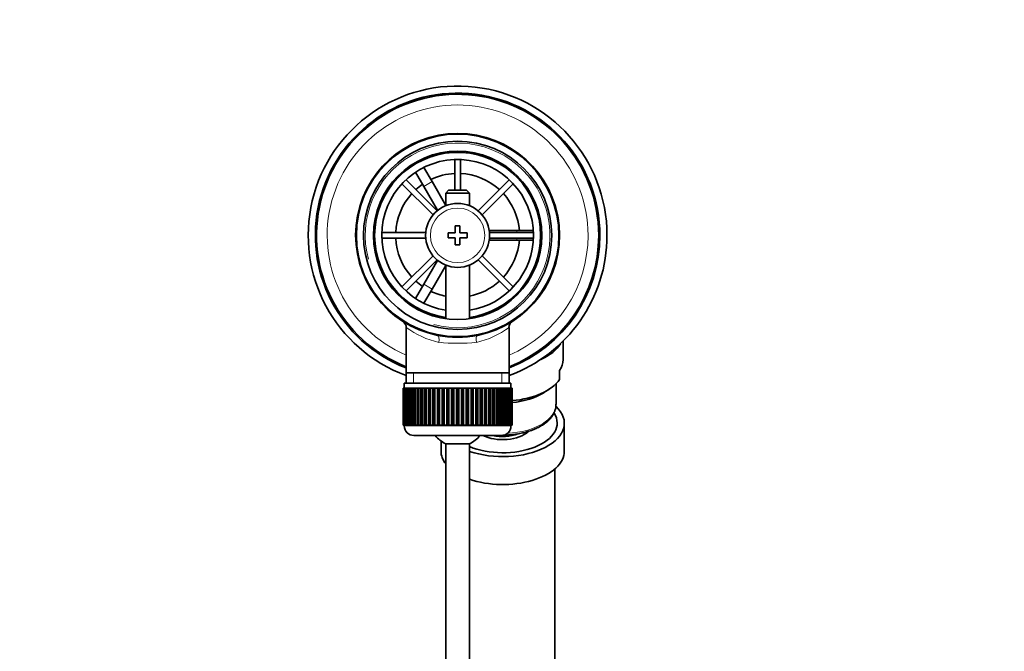
# Model space of a CAD drawing. Units: millimetres. Extents: x 0 to 1478, y 0 to 1758.
# Drawn here: x 623 to 830, y 1625 to 1758 of the extents above; entities that cross this region are included whole.
import ezdxf
from ezdxf import colors
from ezdxf.entities.mleader import LeaderData, LeaderLine
from ezdxf.math import Vec2, Vec3

# ---------------------------------------------------------------- set-up
doc = ezdxf.new("R2010")
doc.units = ezdxf.units.MM
doc.layers.add('DV2_Défaut', color=7, linetype='Continuous')
doc.layers.add('Défaut', color=7, linetype='Continuous')

# ---------------------------------------------------------------- blocks, each defined once
blk = doc.blocks.new('_DOT')
at = {"color": 0}
blk.add_line((0, 0), (-1, 0), dxfattribs=at)
at = {"color": 0, "const_width": 0.333}
blk.add_lwpolyline([(-0.1665, 0, 1), (0.1665, 0, 1)], format="xyb", close=True, dxfattribs=at)
blk = doc.blocks.new('SE1')
at = {"layer": 'DV2_Défaut', "color": 7, "linetype": 'Continuous', "lineweight": 35}
for p, q in [((705.58, 1727), (707.31, 1728)), ((707.31, 1728), (707.33, 1727.97)), ((714.6, 1728.33), (714.6, 1721.84)), ((715.8, 1721.84), (715.8, 1728.33)), ((705.6, 1726.97), (705.58, 1727)), ((708.08, 1722.67), (706.35, 1725.67)), ((708.08, 1726.67), (709.81, 1723.67)), ((710.87, 1717.52), (704.32, 1724.07)), ((712.7, 1718.67), (709.81, 1723.67)), ((726.08, 1724.07), (719.53, 1717.52)), ((703.47, 1723.23), (710.02, 1716.67)), ((708.08, 1722.67), (710.99, 1717.63)), ((713.3, 1721.84), (712.7, 1721.24)), ((712.7, 1721.24), (717.7, 1721.24)), ((712.7, 1721.24), (712.7, 1718.61)), ((717.1, 1721.84), (713.3, 1721.84)), ((717.7, 1721.24), (717.1, 1721.84)), ((717.7, 1718.61), (717.7, 1721.24)), ((720.38, 1716.67), (726.93, 1723.23)), ((708.48, 1712.94), (699.21, 1712.94)), ((714.7, 1714.34), (714.7, 1712.84)), ((715.7, 1714.34), (714.7, 1714.34)), ((715.7, 1712.84), (715.7, 1714.34)), ((727.7, 1713.34), (721.87, 1713.34)), ((731.19, 1712.94), (721.92, 1712.94)), ((727.7, 1713.34), (731.17, 1713.34)), ((732.67, 1713.34), (732.7, 1713.34)), ((732.7, 1713.34), (732.7, 1711.34)), ((699.21, 1711.74), (708.48, 1711.74)), ((713.2, 1712.84), (713.2, 1711.84)), ((714.7, 1712.84), (713.2, 1712.84)), ((713.2, 1711.84), (714.7, 1711.84)), ((714.7, 1711.84), (714.7, 1710.34)), ((717.2, 1712.84), (715.7, 1712.84)), ((715.7, 1711.84), (717.2, 1711.84)), ((715.7, 1710.34), (715.7, 1711.84)), ((717.2, 1711.84), (717.2, 1712.84)), ((721.87, 1711.34), (727.7, 1711.34)), ((721.92, 1711.74), (731.19, 1711.74)), ((731.17, 1711.34), (727.7, 1711.34)), ((732.7, 1711.34), (732.67, 1711.34)), ((714.7, 1710.34), (715.7, 1710.34)), ((710.02, 1708.01), (703.47, 1701.46)), ((704.32, 1700.61), (710.87, 1707.17)), ((710.99, 1707.06), (708.08, 1702.02)), ((719.53, 1707.17), (726.08, 1700.61)), ((726.93, 1701.46), (720.38, 1708.01)), ((709.81, 1701.02), (712.7, 1706.01)), ((712.7, 1706.07), (712.7, 1694.77)), ((717.7, 1694.77), (717.7, 1706.07)), ((706.35, 1699.01), (708.08, 1702.02)), ((709.81, 1701.02), (708.08, 1698.01)), ((705.58, 1697.69), (705.6, 1697.71)), ((707.31, 1696.69), (705.58, 1697.69)), ((707.33, 1696.71), (707.31, 1696.69)), ((704.35, 1692.92), (704.35, 1683.34)), ((726.05, 1683.34), (726.05, 1692.94)), ((737.45, 1686.15), (737.45, 1690.05)), ((736.7, 1683.81), (736.7, 1681.97)), ((704.35, 1683.34), (704.35, 1681.14)), ((726.05, 1683.34), (704.35, 1683.34)), ((726.05, 1681.14), (726.05, 1683.34)), ((703.7, 1680.14), (703.7, 1680.14)), ((703.7, 1672.34), (703.7, 1680.14)), ((703.7, 1680.14), (703.72, 1680.14)), ((703.7, 1680.14), (703.7, 1672.34)), ((703.72, 1680.14), (703.72, 1672.34)), ((703.77, 1680.14), (703.72, 1680.14)), ((703.77, 1672.34), (703.77, 1680.14)), ((703.77, 1680.14), (703.84, 1680.14)), ((703.84, 1680.14), (703.84, 1672.34)), ((703.94, 1680.14), (703.84, 1680.14)), ((703.94, 1672.34), (703.94, 1680.14)), ((703.94, 1680.14), (704.04, 1680.14)), ((703.95, 1681.14), (726.45, 1681.14)), ((703.95, 1681.14), (703.95, 1680.14)), ((704.04, 1680.14), (704.04, 1672.34)), ((704.19, 1680.14), (704.04, 1680.14)), ((704.19, 1672.34), (704.19, 1680.14)), ((704.19, 1680.14), (704.34, 1680.14)), ((704.34, 1680.14), (704.34, 1672.34)), ((704.53, 1680.14), (704.34, 1680.14)), ((704.53, 1672.34), (704.53, 1680.14)), ((704.53, 1680.14), (704.72, 1680.14)), ((704.72, 1680.14), (704.72, 1672.34)), ((704.96, 1680.14), (704.72, 1680.14)), ((704.96, 1672.34), (704.96, 1680.14)), ((704.96, 1680.14), (705.18, 1680.14)), ((705.18, 1680.14), (705.18, 1672.34)), ((705.48, 1680.14), (705.18, 1680.14)), ((705.48, 1672.34), (705.48, 1680.14)), ((705.48, 1680.14), (705.73, 1680.14)), ((705.73, 1680.14), (705.73, 1672.34)), ((706.06, 1680.14), (705.73, 1680.14)), ((706.06, 1672.34), (706.06, 1680.14)), ((706.06, 1680.14), (706.35, 1680.14)), ((706.35, 1680.14), (706.35, 1672.34)), ((706.73, 1680.14), (706.35, 1680.14)), ((706.73, 1672.34), (706.73, 1680.14)), ((706.73, 1680.14), (707.05, 1680.14)), ((707.05, 1680.14), (707.05, 1672.34)), ((707.46, 1680.14), (707.05, 1680.14)), ((707.46, 1672.34), (707.46, 1680.14)), ((707.46, 1680.14), (707.8, 1680.14)), ((707.8, 1672.34), (707.8, 1680.14)), ((707.8, 1680.14), (707.81, 1680.14)), ((707.81, 1680.14), (707.81, 1672.34)), ((708.25, 1680.14), (707.81, 1680.14)), ((708.25, 1672.34), (708.25, 1680.14)), ((708.25, 1680.14), (708.59, 1680.14)), ((708.59, 1672.34), (708.59, 1680.14)), ((708.59, 1680.14), (708.63, 1680.14)), ((708.63, 1680.14), (708.63, 1672.34)), ((709.1, 1680.14), (708.63, 1680.14)), ((709.1, 1672.34), (709.1, 1680.14)), ((709.1, 1680.14), (709.43, 1680.14)), ((709.43, 1672.34), (709.43, 1680.14)), ((709.43, 1680.14), (709.5, 1680.14)), ((709.5, 1680.14), (709.5, 1672.34)), ((710, 1680.14), (709.5, 1680.14)), ((710, 1672.34), (710, 1680.14)), ((710, 1680.14), (710.32, 1680.14)), ((710.32, 1672.34), (710.32, 1680.14)), ((710.32, 1680.14), (710.42, 1680.14)), ((710.42, 1680.14), (710.42, 1672.34)), ((710.94, 1680.14), (710.42, 1680.14)), ((710.94, 1672.34), (710.94, 1680.14)), ((710.94, 1680.14), (711.25, 1680.14)), ((711.25, 1672.34), (711.25, 1680.14)), ((711.25, 1680.14), (711.38, 1680.14)), ((711.38, 1680.14), (711.38, 1672.34)), ((711.92, 1680.14), (711.38, 1680.14)), ((711.92, 1672.34), (711.92, 1680.14)), ((711.92, 1680.14), (712.21, 1680.14)), ((712.21, 1672.34), (712.21, 1680.14)), ((712.21, 1680.14), (712.36, 1680.14)), ((712.36, 1680.14), (712.36, 1672.34)), ((712.92, 1680.14), (712.36, 1680.14)), ((712.92, 1672.34), (712.92, 1680.14)), ((712.92, 1680.14), (713.19, 1680.14)), ((713.19, 1672.34), (713.19, 1680.14)), ((713.19, 1680.14), (713.37, 1680.14)), ((713.37, 1680.14), (713.37, 1672.34)), ((713.94, 1680.14), (713.37, 1680.14)), ((713.94, 1672.34), (713.94, 1680.14)), ((713.94, 1680.14), (714.19, 1680.14)), ((714.19, 1672.34), (714.19, 1680.14)), ((714.19, 1680.14), (714.4, 1680.14)), ((714.4, 1680.14), (714.4, 1672.34)), ((714.97, 1680.14), (714.4, 1680.14)), ((714.97, 1672.34), (714.97, 1680.14)), ((714.97, 1680.14), (715.2, 1680.14)), ((715.2, 1672.34), (715.2, 1680.14)), ((715.2, 1680.14), (715.43, 1680.14)), ((715.43, 1680.14), (715.43, 1672.34)), ((716, 1680.14), (715.43, 1680.14)), ((716, 1672.34), (716, 1680.14)), ((716, 1680.14), (716.21, 1680.14)), ((716.21, 1672.34), (716.21, 1680.14)), ((716.21, 1680.14), (716.46, 1680.14)), ((716.46, 1680.14), (716.46, 1672.34)), ((717.02, 1680.14), (716.46, 1680.14)), ((717.02, 1672.34), (717.02, 1680.14)), ((717.02, 1680.14), (717.21, 1680.14)), ((717.21, 1672.34), (717.21, 1680.14)), ((717.21, 1680.14), (717.48, 1680.14)), ((717.48, 1680.14), (717.48, 1672.34)), ((718.03, 1680.14), (717.48, 1680.14)), ((718.03, 1672.34), (718.03, 1680.14)), ((718.03, 1680.14), (718.19, 1680.14)), ((718.19, 1672.34), (718.19, 1680.14)), ((718.19, 1680.14), (718.48, 1680.14)), ((718.48, 1680.14), (718.48, 1672.34)), ((719.02, 1680.14), (718.48, 1680.14)), ((719.02, 1672.34), (719.02, 1680.14)), ((719.02, 1680.14), (719.15, 1680.14)), ((719.15, 1672.34), (719.15, 1680.14)), ((719.15, 1680.14), (719.46, 1680.14)), ((719.46, 1680.14), (719.46, 1672.34)), ((719.98, 1680.14), (719.46, 1680.14)), ((719.98, 1672.34), (719.98, 1680.14)), ((719.98, 1680.14), (720.08, 1680.14)), ((720.08, 1672.34), (720.08, 1680.14)), ((720.08, 1680.14), (720.4, 1680.14)), ((720.4, 1680.14), (720.4, 1672.34)), ((720.9, 1680.14), (720.4, 1680.14)), ((720.9, 1672.34), (720.9, 1680.14)), ((720.9, 1680.14), (720.97, 1680.14)), ((720.97, 1672.34), (720.97, 1680.14)), ((720.97, 1680.14), (721.29, 1680.14)), ((721.29, 1680.14), (721.29, 1672.34)), ((721.77, 1680.14), (721.29, 1680.14)), ((721.77, 1672.34), (721.77, 1680.14)), ((721.77, 1680.14), (721.81, 1680.14)), ((721.81, 1672.34), (721.81, 1680.14)), ((721.81, 1680.14), (722.14, 1680.14)), ((722.14, 1680.14), (722.14, 1672.34)), ((722.59, 1680.14), (722.14, 1680.14)), ((722.59, 1672.34), (722.59, 1680.14)), ((722.59, 1680.14), (722.6, 1680.14)), ((722.6, 1672.34), (722.6, 1680.14)), ((722.6, 1680.14), (722.94, 1680.14)), ((722.94, 1680.14), (722.94, 1672.34)), ((723.35, 1680.14), (722.94, 1680.14)), ((723.35, 1672.34), (723.35, 1680.14)), ((723.35, 1680.14), (723.67, 1680.14)), ((723.67, 1680.14), (723.67, 1672.34)), ((724.04, 1680.14), (723.67, 1680.14)), ((724.04, 1672.34), (724.04, 1680.14)), ((724.04, 1680.14), (724.33, 1680.14)), ((724.33, 1680.14), (724.33, 1672.34)), ((724.67, 1680.14), (724.33, 1680.14)), ((724.67, 1672.34), (724.67, 1680.14)), ((724.67, 1680.14), (724.92, 1680.14)), ((724.92, 1680.14), (724.92, 1672.34)), ((725.21, 1680.14), (724.92, 1680.14)), ((725.21, 1672.34), (725.21, 1680.14)), ((725.21, 1680.14), (725.43, 1680.14)), ((725.43, 1680.14), (725.43, 1672.34)), ((725.68, 1680.14), (725.43, 1680.14)), ((725.68, 1672.34), (725.68, 1680.14)), ((725.68, 1680.14), (725.86, 1680.14)), ((725.86, 1680.14), (725.86, 1672.34)), ((726.06, 1680.14), (725.86, 1680.14)), ((726.06, 1672.34), (726.06, 1680.14)), ((726.06, 1680.14), (726.2, 1680.14)), ((726.2, 1680.14), (726.2, 1672.34)), ((726.36, 1680.14), (726.2, 1680.14)), ((726.36, 1672.34), (726.36, 1680.14)), ((726.36, 1680.14), (726.46, 1680.14)), ((726.45, 1680.14), (726.45, 1681.14)), ((726.46, 1680.14), (726.46, 1672.34)), ((726.56, 1680.14), (726.46, 1680.14)), ((726.56, 1672.34), (726.56, 1680.14)), ((726.56, 1680.14), (726.62, 1680.14)), ((726.62, 1680.14), (726.62, 1672.34)), ((726.67, 1680.14), (726.62, 1680.14)), ((726.67, 1672.34), (726.67, 1680.14)), ((726.67, 1680.14), (726.69, 1680.14)), ((726.69, 1680.14), (726.69, 1672.34)), ((726.69, 1680.14), (726.7, 1680.14)), ((726.7, 1672.34), (726.7, 1680.14)), ((733.38, 1679.17), (734.44, 1679.85)), ((735.95, 1676.67), (735.95, 1681.06)), ((703.7, 1672.34), (703.7, 1672.34)), ((703.72, 1672.34), (703.7, 1672.34)), ((703.77, 1672.34), (703.72, 1672.34)), ((703.84, 1672.34), (703.77, 1672.34)), ((703.94, 1672.34), (703.84, 1672.34)), ((704.04, 1672.34), (703.94, 1672.34)), ((703.95, 1672.34), (703.95, 1672.14)), ((704.19, 1672.34), (704.04, 1672.34)), ((704.34, 1672.34), (704.19, 1672.34)), ((704.53, 1672.34), (704.34, 1672.34)), ((704.72, 1672.34), (704.53, 1672.34)), ((704.96, 1672.34), (704.72, 1672.34)), ((705.18, 1672.34), (704.96, 1672.34)), ((705.48, 1672.34), (705.18, 1672.34)), ((705.73, 1672.34), (705.48, 1672.34)), ((706.06, 1672.34), (705.73, 1672.34)), ((706.35, 1672.34), (706.06, 1672.34)), ((706.73, 1672.34), (706.35, 1672.34)), ((707.05, 1672.34), (706.73, 1672.34)), ((707.46, 1672.34), (707.05, 1672.34)), ((707.8, 1672.34), (707.46, 1672.34)), ((707.81, 1672.34), (707.8, 1672.34)), ((708.25, 1672.34), (707.81, 1672.34)), ((708.59, 1672.34), (708.25, 1672.34)), ((708.63, 1672.34), (708.59, 1672.34)), ((709.1, 1672.34), (708.63, 1672.34)), ((709.43, 1672.34), (709.1, 1672.34)), ((709.5, 1672.34), (709.43, 1672.34)), ((710, 1672.34), (709.5, 1672.34)), ((710.32, 1672.34), (710, 1672.34)), ((710.42, 1672.34), (710.32, 1672.34)), ((710.94, 1672.34), (710.42, 1672.34)), ((711.25, 1672.34), (710.94, 1672.34)), ((711.38, 1672.34), (711.25, 1672.34)), ((711.92, 1672.34), (711.38, 1672.34)), ((712.21, 1672.34), (711.92, 1672.34)), ((712.36, 1672.34), (712.21, 1672.34)), ((712.92, 1672.34), (712.36, 1672.34)), ((713.19, 1672.34), (712.92, 1672.34)), ((713.37, 1672.34), (713.19, 1672.34)), ((713.94, 1672.34), (713.37, 1672.34)), ((714.19, 1672.34), (713.94, 1672.34)), ((714.4, 1672.34), (714.19, 1672.34)), ((714.97, 1672.34), (714.4, 1672.34)), ((715.2, 1672.34), (714.97, 1672.34)), ((715.43, 1672.34), (715.2, 1672.34)), ((716, 1672.34), (715.43, 1672.34)), ((716.21, 1672.34), (716, 1672.34)), ((716.46, 1672.34), (716.21, 1672.34)), ((717.02, 1672.34), (716.46, 1672.34)), ((717.21, 1672.34), (717.02, 1672.34)), ((717.48, 1672.34), (717.21, 1672.34)), ((718.03, 1672.34), (717.48, 1672.34)), ((718.19, 1672.34), (718.03, 1672.34)), ((718.48, 1672.34), (718.19, 1672.34)), ((719.02, 1672.34), (718.48, 1672.34)), ((719.15, 1672.34), (719.02, 1672.34)), ((719.46, 1672.34), (719.15, 1672.34)), ((719.98, 1672.34), (719.46, 1672.34)), ((720.08, 1672.34), (719.98, 1672.34)), ((720.4, 1672.34), (720.08, 1672.34)), ((720.9, 1672.34), (720.4, 1672.34)), ((720.97, 1672.34), (720.9, 1672.34)), ((721.29, 1672.34), (720.97, 1672.34)), ((721.77, 1672.34), (721.29, 1672.34)), ((721.81, 1672.34), (721.77, 1672.34)), ((722.14, 1672.34), (721.81, 1672.34)), ((722.59, 1672.34), (722.14, 1672.34)), ((722.6, 1672.34), (722.59, 1672.34)), ((722.94, 1672.34), (722.6, 1672.34)), ((723.35, 1672.34), (722.94, 1672.34)), ((723.67, 1672.34), (723.35, 1672.34)), ((724.04, 1672.34), (723.67, 1672.34)), ((724.33, 1672.34), (724.04, 1672.34)), ((724.67, 1672.34), (724.33, 1672.34)), ((724.92, 1672.34), (724.67, 1672.34)), ((725.21, 1672.34), (724.92, 1672.34)), ((725.43, 1672.34), (725.21, 1672.34)), ((725.68, 1672.34), (725.43, 1672.34)), ((725.86, 1672.34), (725.68, 1672.34)), ((726.06, 1672.34), (725.86, 1672.34)), ((726.2, 1672.34), (726.06, 1672.34)), ((726.36, 1672.34), (726.2, 1672.34)), ((726.46, 1672.34), (726.36, 1672.34)), ((726.45, 1672.14), (726.45, 1672.34)), ((726.56, 1672.34), (726.46, 1672.34)), ((726.62, 1672.34), (726.56, 1672.34)), ((726.67, 1672.34), (726.62, 1672.34)), ((726.69, 1672.34), (726.67, 1672.34)), ((726.69, 1672.34), (726.7, 1672.34)), ((737.7, 1666.84), (737.7, 1672.73)), ((705.95, 1670.14), (724.45, 1670.14)), ((711.7, 1668.97), (711.7, 1666.84)), ((717.7, 1668.39), (712.7, 1668.39)), ((712.7, 1668.39), (712.7, 1541.34)), ((717.7, 1541.34), (717.7, 1668.39)), ((735.7, 1556.98), (735.7, 1663.17))]:
    blk.add_line(p, q, dxfattribs=at)
at = {"layer": 'DV2_Défaut', "color": 7, "linetype": 'Continuous', "lineweight": 18}
for p, q in [((709.81, 1723.67), (708.08, 1722.67)), ((727.7, 1712.94), (727.7, 1713.34)), ((727.7, 1711.34), (727.7, 1711.74)), ((708.08, 1702.02), (709.81, 1701.02)), ((705.88, 1681.14), (705.88, 1683.34)), ((724.51, 1681.14), (724.51, 1683.34)), ((726.45, 1672.14), (703.95, 1672.14))]:
    blk.add_line(p, q, dxfattribs=at)
at = {"layer": 'DV2_Défaut', "color": 7, "linetype": 'Continuous', "lineweight": 35}
for radius in [21.35, 19.85, 17.75, 6.75]:
    blk.add_circle((715.2, 1712.34), radius, dxfattribs=at)
at = {"layer": 'DV2_Défaut', "color": 7, "linetype": 'Continuous', "lineweight": 18}
blk.add_circle((715.2, 1712.34), 5.75, dxfattribs=at)
at = {"layer": 'DV2_Défaut', "color": 7, "linetype": 'Continuous', "lineweight": 35}
for centre, radius, start, end in [((715.2, 1712.34), 31.5, 0, 249.8521), ((715.2, 1712.34), 30, 0, 248.7974), ((715.2, 1712.34), 29.75, 0, 248.6105), ((715.2, 1712.34), 21.5, 281.2892, 258.7108), ((715.2, 1712.34), 17.5, 0, 261.7868), ((715.2, 1712.34), 16, 0, 261.0107), ((715.2, 1712.34), 13.06, 92.6332, 115.6086), ((715.2, 1712.34), 13.06, 47.6332, 87.3668), ((715.2, 1712.34), 13.06, 124.3914, 132.3668), ((715.2, 1712.34), 13.06, 137.6332, 177.3668), ((715.2, 1712.34), 13.06, 4.3914, 42.3668), ((715.2, 1712.34), 13.06, 182.6332, 222.3668), ((715.2, 1712.34), 16, 278.9893, 0), ((715.2, 1712.34), 17.5, 278.2132, 0), ((715.2, 1712.34), 13.06, 317.6332, 355.6086), ((715.2, 1712.34), 31.5, 290.1479, 0), ((715.2, 1712.34), 30, 291.2026, 0), ((715.2, 1712.34), 29.75, 291.4293, 0), ((715.2, 1712.34), 13.06, 227.6332, 235.6086), ((715.2, 1712.34), 13.06, 281.0359, 312.3668), ((715.2, 1712.34), 13.06, 244.3914, 258.9641), ((702.91, 1692.93), 1.45, 359.6276, 52.7759), ((727.49, 1692.92), 1.46, 125.7639, 179.3134), ((715.2, 1712.34), 21.5, 258.7108, 281.2892), ((705.95, 1672.14), 2, 180, 270), ((724.45, 1672.14), 2, 270, 0), ((715.2, 1673.84), 6, 218.0731, 245.3757), ((715.2, 1673.84), 6, 294.6243, 321.9269)]:
    blk.add_arc(centre, radius, start, end, dxfattribs=at)
at = {"layer": 'DV2_Défaut', "color": 7, "linetype": 'Continuous', "lineweight": 18}
for centre, radius, start, end in [((715.2, 1712.34), 27.5, 0, 246.7624), ((715.2, 1712.34), 19.48, 255, 195), ((715.2, 1712.34), 27.5, 293.2376, 0), ((715.2, 1707.5), 18.16, 233.3199, 257.412), ((715.2, 1707.5), 18.16, 282.588, 306.6792), ((715.2, 1725.63), 36.06, 263.7022, 276.2978)]:
    blk.add_arc(centre, radius, start, end, dxfattribs=at)
for centre, major_axis, ratio, start_param, end_param in [((710.7, 1689.79), (0.29, 1.47), 0.358435, 4.783819, 6.283185), ((719.7, 1689.79), (0.29, -1.47), 0.358435, 3.141593, 4.640959), ((724.7, 1676.67), (-11.25, 0), 0.542269, 1.66159, 3.141593)]:
    blk.add_ellipse(centre, major_axis=major_axis, ratio=ratio, start_param=start_param, end_param=end_param, dxfattribs=at)
at = {"layer": 'DV2_Défaut', "color": 7, "linetype": 'Continuous', "lineweight": 35}
for centre, major_axis, start_param, end_param in [((724.7, 1691.55), (12.75, 0), 5.395063, 5.979662), ((724.7, 1686.15), (-12.75, 0), 2.796891, 3.141593), ((724.7, 1684.31), (-12.75, 0), 1.72638, 2.796891), ((724.7, 1683.14), (-11.36, 0), 1.745557, 2.440044), ((724.7, 1672.73), (-13, 0), 1.002186, 3.662741), ((724.7, 1672.73), (-11.5, 0), 0.916381, 3.482068), ((724.7, 1672.64), (6.23, 0), 3.974241, 5.755371), ((724.7, 1673.04), (-5.75, 0), 1.192308, 2.164708), ((724.7, 1666.84), (-13, 0), 0, 0.394791), ((724.7, 1666.84), (-13, 0), 1.002186, 3.141593)]:
    blk.add_ellipse(centre, major_axis=major_axis, ratio=0.542269, start_param=start_param, end_param=end_param, dxfattribs=at)
blk.add_open_spline([(724.7, 1670.21), (724.93, 1670.21), (725.51, 1670.22), (726.56, 1670.28), (727.73, 1670.43), (728.89, 1670.65), (729.99, 1670.94), (731.04, 1671.29), (732.02, 1671.72), (732.91, 1672.2), (733.71, 1672.74), (734.41, 1673.34), (734.99, 1673.98), (735.44, 1674.67), (735.75, 1675.37), (735.93, 1676.07), (735.94, 1676.49), (735.94, 1676.71)], degree=3, knots=[0, 0, 0, 0, 0.036859, 0.106582, 0.17637, 0.246242, 0.316238, 0.386403, 0.456773, 0.527371, 0.59818, 0.669077, 0.739724, 0.809639, 0.878276, 0.945336, 1, 1, 1, 1], dxfattribs=at)

msp = doc.modelspace()

# ---------------------------------------------------------------- block references
at = {"layer": 'Défaut'}
msp.add_blockref('SE1', (0, 0), dxfattribs=at)

# ---------------------------------------------------------------- leaders
at = {"layer": 'Défaut', "color": 7, "linetype": 'Continuous', "lineweight": 18}
ml = msp.add_multileader_mtext('Standard', dxfattribs=at)
ml.set_content('{\\pxsm0.9;\\fSolid Edge ISO|b1||i0||c0|p34;\\W1.;23/06/2020\\P}', color=256)
ml.set_leader_properties()
ml.set_arrow_properties(name='DOT')
ml.build(insert=Vec2(0, 0))
ml.multileader.update_dxf_attribs({"leader_type": 0, "dogleg_length": 0, "arrow_head_size": 12})
ctx = ml.context
ctx.base_point, ctx.char_height, ctx.arrow_head_size, ctx.landing_gap_size = Vec3(1390.41, 1750.71), 12, 12, 4.2
notes = []
notes.append((ctx, [(0, (0, 0, 0), (0, 0), (1, 0), 1, [])]))
ctx.mtext.insert = Vec3(1392.41, 1756.83)
for ctx, leaders in notes:
    for number, flags, end, landing, length, lines in leaders:
        leader = LeaderData()
        leader.index, (leader.has_last_leader_line, leader.has_dogleg_vector, leader.attachment_direction) = number, flags
        leader.last_leader_point, leader.dogleg_vector, leader.dogleg_length = Vec3(end), Vec3(landing), length
        for number, points, colour, breaks in lines:
            line = LeaderLine()
            line.index, line.vertices, line.color, line.breaks = number, Vec3.list(points), colors.encode_raw_color(colour), breaks
            leader.lines.append(line)
        ctx.leaders.append(leader)

doc.saveas('drawing.dxf')
